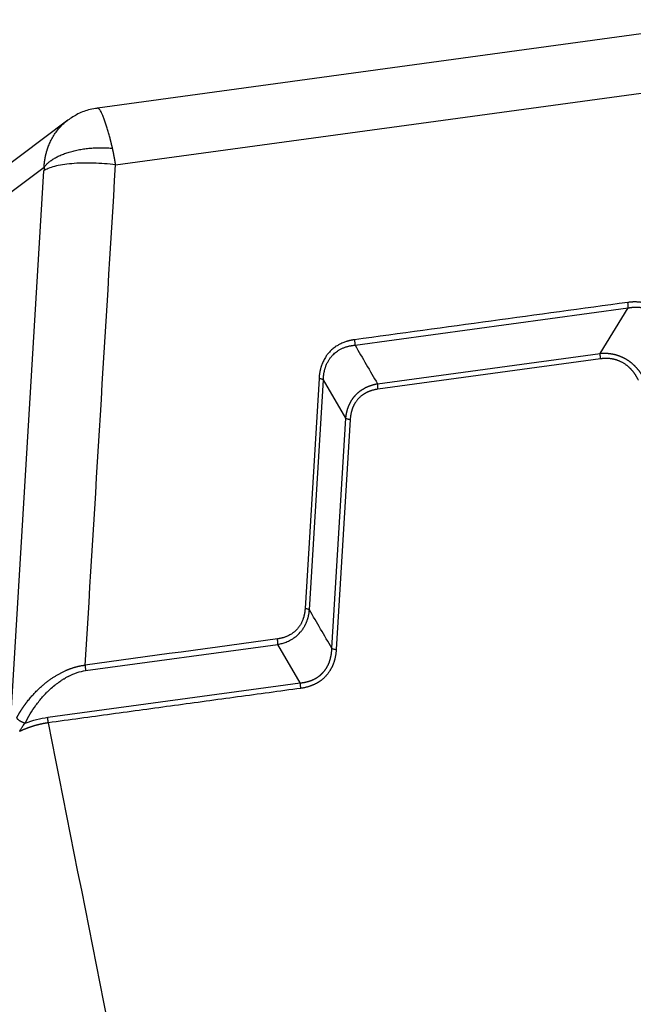
# Model space of a CAD drawing. Units: millimetres. Extents: x 1558 to 2004, y 481 to 796.
# Drawn here: x 1616 to 1659, y 549 to 616 of the extents above; entities that cross this region are included whole.
import ezdxf

# ---------------------------------------------------------------- set-up
doc = ezdxf.new("R2010")
doc.units = ezdxf.units.MM
doc.header["$LTSCALE"] = 65.395
doc.layers.get('0').update_dxf_attribs({"linetype": 'CONTINUOUS', "lineweight": 30})

msp = doc.modelspace()

# ---------------------------------------------------------------- linework, layer by layer
for p, q in [((1666.213, 616.165), (1621.739, 610.101)), ((1622.992, 606.202), (1669.054, 612.483)), ((1621.738, 610.101), (1621.733, 610.1)), ((1619.712, 609.269), (1612.578, 603.921)), ((1618.081, 606.024), (1610.809, 600.572)), ((1615.423, 562.104), (1618.075, 605.789)), ((1639.429, 593.833), (1658.188, 596.391)), ((1656.249, 593.273), (1658.188, 596.391)), ((1640.971, 591.19), (1656.249, 593.273)), ((1656.277, 592.898), (1640.999, 590.815)), ((1636.958, 591.54), (1636, 575.758)), ((1636.299, 575.679), (1637.257, 591.462)), ((1638.799, 588.818), (1637.257, 591.462)), ((1637.841, 573.036), (1638.799, 588.818)), ((1639.098, 588.74), (1638.14, 572.957)), ((1620.936, 571.509), (1634.127, 573.307)), ((1635.669, 570.664), (1634.127, 573.307)), ((1618.348, 568.302), (1635.669, 570.664))]:
    msp.add_line(p, q)
for points, degree, knots in [([(1621.737, 610.079), (1621.569, 610.065), (1621.111, 609.997), (1620.416, 609.729), (1619.935, 609.431), (1619.715, 609.263)], 3, [0, 0, 0, 0, 0.22676, 0.630141, 1, 1, 1, 1]), ([(1622.78, 607.343), (1622.777, 607.354), (1622.772, 607.376), (1622.765, 607.408), (1622.757, 607.441), (1622.749, 607.473), (1622.742, 607.506), (1622.734, 607.538), (1622.726, 607.571), (1622.718, 607.604), (1622.71, 607.636), (1622.702, 607.669), (1622.694, 607.702), (1622.686, 607.734), (1622.678, 607.767), (1622.67, 607.8), (1622.662, 607.833), (1622.654, 607.865), (1622.646, 607.898), (1622.638, 607.931), (1622.629, 607.964), (1622.621, 607.996), (1622.602, 608.07), (1622.572, 608.185), (1622.53, 608.339), (1622.488, 608.492), (1622.444, 608.642), (1622.4, 608.789), (1622.355, 608.932), (1622.309, 609.073), (1622.263, 609.209), (1622.215, 609.341), (1622.167, 609.467), (1622.106, 609.616), (1622.033, 609.776), (1621.964, 609.9), (1621.912, 609.978), (1621.875, 610.025), (1621.84, 610.06), (1621.815, 610.079), (1621.798, 610.089), (1621.788, 610.094), (1621.778, 610.097), (1621.769, 610.1), (1621.759, 610.101), (1621.75, 610.102), (1621.743, 610.101), (1621.739, 610.101), (1621.738, 610.101)], 3, [0, 0, 0, 0, 0.006419, 0.012872, 0.01936, 0.025882, 0.032438, 0.039029, 0.045655, 0.052316, 0.059012, 0.065742, 0.072507, 0.079307, 0.086141, 0.093009, 0.099911, 0.106847, 0.113816, 0.120817, 0.127852, 0.134918, 0.142015, 0.175989, 0.211109, 0.247415, 0.284929, 0.322066, 0.360548, 0.400357, 0.441515, 0.484041, 0.527935, 0.573177, 0.655643, 0.740214, 0.783865, 0.826297, 0.867525, 0.907557, 0.920332, 0.933087, 0.945821, 0.958533, 0.971222, 0.983888, 0.99653, 1, 1, 1, 1]), ([(1618.081, 606.024), (1618.082, 606.035), (1618.083, 606.057), (1618.085, 606.09), (1618.087, 606.123), (1618.089, 606.155), (1618.092, 606.188), (1618.095, 606.221), (1618.098, 606.254), (1618.101, 606.287), (1618.104, 606.32), (1618.108, 606.353), (1618.112, 606.386), (1618.116, 606.418), (1618.121, 606.451), (1618.125, 606.484), (1618.13, 606.517), (1618.135, 606.549), (1618.14, 606.582), (1618.146, 606.614), (1618.152, 606.647), (1618.158, 606.679), (1618.164, 606.712), (1618.17, 606.744), (1618.177, 606.777), (1618.184, 606.809), (1618.191, 606.841), (1618.198, 606.874), (1618.205, 606.906), (1618.213, 606.938), (1618.221, 606.97), (1618.229, 607.002), (1618.238, 607.034), (1618.246, 607.066), (1618.255, 607.097), (1618.264, 607.129), (1618.274, 607.161), (1618.283, 607.192), (1618.293, 607.224), (1618.303, 607.255), (1618.313, 607.287), (1618.324, 607.318), (1618.335, 607.349), (1618.346, 607.38), (1618.357, 607.411), (1618.368, 607.442), (1618.38, 607.473), (1618.43, 607.604), (1618.53, 607.833), (1618.702, 608.151), (1618.906, 608.459), (1619.119, 608.723), (1619.331, 608.947), (1619.522, 609.12), (1619.652, 609.224), (1619.712, 609.269)], 3, [0, 0, 0, 0, 0.008286, 0.01658, 0.024883, 0.033195, 0.041515, 0.049845, 0.058183, 0.06653, 0.074886, 0.083251, 0.091624, 0.100007, 0.108398, 0.116798, 0.125207, 0.133625, 0.142052, 0.150488, 0.158933, 0.167387, 0.17585, 0.184322, 0.192803, 0.201293, 0.209792, 0.2183, 0.226817, 0.235343, 0.243878, 0.252423, 0.260976, 0.269539, 0.278111, 0.286692, 0.295282, 0.303881, 0.31249, 0.321108, 0.329735, 0.338371, 0.347017, 0.355671, 0.364335, 0.373009, 0.381691, 0.390383, 0.483728, 0.580635, 0.68112, 0.785193, 0.859953, 0.937394, 1, 1, 1, 1]), ([(1618.081, 606.024), (1618.115, 606.075), (1618.153, 606.126), (1618.241, 606.228), (1618.291, 606.279), (1618.401, 606.38), (1618.462, 606.43), (1618.594, 606.528), (1618.665, 606.577), (1618.819, 606.671), (1618.902, 606.717), (1619.077, 606.806), (1619.169, 606.849), (1619.364, 606.931), (1619.466, 606.969), (1619.677, 607.043), (1619.787, 607.077), (1620.012, 607.14), (1620.128, 607.169), (1620.365, 607.222), (1620.486, 607.246), (1620.73, 607.287), (1620.854, 607.305), (1621.102, 607.335), (1621.227, 607.348), (1621.476, 607.366), (1621.6, 607.373), (1621.845, 607.38), (1621.967, 607.381), (1622.207, 607.379), (1622.325, 607.375), (1622.556, 607.362), (1622.669, 607.354), (1622.78, 607.343)], 3, [0, 0, 0, 0, 0.0625, 0.0625, 0.125, 0.125, 0.1875, 0.1875, 0.25, 0.25, 0.3125, 0.3125, 0.375, 0.375, 0.4375, 0.4375, 0.5, 0.5, 0.5625, 0.5625, 0.625, 0.625, 0.6875, 0.6875, 0.75, 0.75, 0.8125, 0.8125, 0.875, 0.875, 0.9375, 0.9375, 1, 1, 1, 1]), ([(1622.992, 606.202), (1622.991, 606.214), (1622.987, 606.237), (1622.982, 606.271), (1622.977, 606.305), (1622.972, 606.339), (1622.966, 606.373), (1622.961, 606.407), (1622.955, 606.441), (1622.95, 606.475), (1622.944, 606.508), (1622.939, 606.542), (1622.933, 606.575), (1622.927, 606.609), (1622.921, 606.642), (1622.916, 606.675), (1622.91, 606.708), (1622.904, 606.741), (1622.898, 606.774), (1622.892, 606.806), (1622.885, 606.839), (1622.879, 606.871), (1622.873, 606.904), (1622.867, 606.936), (1622.86, 606.968), (1622.854, 607), (1622.847, 607.032), (1622.841, 607.063), (1622.834, 607.095), (1622.828, 607.127), (1622.821, 607.158), (1622.814, 607.189), (1622.807, 607.22), (1622.801, 607.251), (1622.794, 607.282), (1622.787, 607.313), (1622.782, 607.333), (1622.78, 607.343)], 3, [0, 0, 0, 0, 0.02895, 0.057879, 0.086787, 0.115672, 0.144536, 0.173377, 0.202197, 0.230995, 0.259771, 0.288525, 0.317256, 0.345965, 0.374652, 0.403317, 0.431959, 0.460579, 0.489176, 0.51775, 0.546302, 0.574831, 0.603337, 0.631821, 0.660281, 0.688719, 0.717133, 0.745524, 0.773893, 0.802238, 0.83056, 0.858858, 0.887133, 0.915385, 0.943614, 0.971819, 1, 1, 1, 1]), ([(1622.992, 606.202), (1622.744, 606.235), (1622.488, 606.262), (1621.973, 606.302), (1621.714, 606.316), (1621.2, 606.33), (1620.946, 606.331), (1620.453, 606.319), (1620.213, 606.306), (1619.759, 606.268), (1619.544, 606.242), (1619.147, 606.18), (1618.964, 606.142), (1618.637, 606.057), (1618.493, 606.009), (1618.25, 605.905), (1618.15, 605.849), (1618.075, 605.789)], 3, [0, 0, 0, 0, 0.125, 0.125, 0.25, 0.25, 0.375, 0.375, 0.5, 0.5, 0.625, 0.625, 0.75, 0.75, 0.875, 0.875, 1, 1, 1, 1]), ([(1658.188, 596.391), (1658.19, 596.419), (1658.191, 596.448), (1658.19, 596.509), (1658.189, 596.541), (1658.184, 596.605), (1658.181, 596.638), (1658.172, 596.702), (1658.167, 596.735), (1658.16, 596.766)], 3, [0, 0, 0, 0, 0.25, 0.25, 0.5, 0.5, 0.75, 0.75, 1, 1, 1, 1]), ([(1661.509, 594.888), (1661.505, 594.897), (1661.495, 594.917), (1661.481, 594.946), (1661.466, 594.975), (1661.451, 595.004), (1661.436, 595.034), (1661.42, 595.063), (1661.404, 595.093), (1661.388, 595.123), (1661.371, 595.153), (1661.353, 595.184), (1661.335, 595.214), (1661.317, 595.245), (1661.298, 595.275), (1661.279, 595.306), (1661.259, 595.337), (1661.239, 595.368), (1661.207, 595.416), (1661.158, 595.488), (1661.084, 595.588), (1660.991, 595.704), (1660.871, 595.842), (1660.739, 595.974), (1660.619, 596.081), (1660.511, 596.17), (1660.4, 596.253), (1660.269, 596.341), (1660.11, 596.436), (1659.92, 596.533), (1659.722, 596.614), (1659.542, 596.673), (1659.386, 596.715), (1659.255, 596.743), (1659.15, 596.76), (1659.071, 596.772), (1658.991, 596.781), (1658.91, 596.789), (1658.835, 596.794), (1658.764, 596.797), (1658.698, 596.799), (1658.634, 596.8), (1658.571, 596.799), (1658.509, 596.797), (1658.448, 596.794), (1658.389, 596.79), (1658.33, 596.786), (1658.272, 596.78), (1658.216, 596.774), (1658.179, 596.769), (1658.161, 596.766)], 3, [0, 0, 0, 0, 0.007648, 0.015373, 0.023174, 0.031053, 0.039008, 0.047041, 0.055152, 0.06334, 0.071607, 0.079951, 0.088374, 0.096876, 0.105456, 0.114116, 0.122855, 0.131674, 0.140573, 0.164193, 0.193771, 0.229316, 0.270844, 0.32423, 0.36268, 0.386156, 0.424043, 0.461964, 0.499911, 0.557008, 0.61585, 0.65529, 0.694665, 0.733971, 0.753521, 0.773197, 0.793, 0.812933, 0.832995, 0.849435, 0.86562, 0.88155, 0.897227, 0.912653, 0.927829, 0.942756, 0.957435, 0.971868, 0.986056, 1, 1, 1, 1]), ([(1658.189, 596.39), (1658.199, 596.391), (1658.218, 596.395), (1658.249, 596.401), (1658.282, 596.407), (1658.318, 596.413), (1658.356, 596.419), (1658.398, 596.424), (1658.441, 596.429), (1658.488, 596.434), (1658.537, 596.438), (1658.589, 596.442), (1658.644, 596.444), (1658.701, 596.446), (1658.761, 596.446), (1658.824, 596.445), (1658.889, 596.442), (1658.957, 596.437), (1659.028, 596.43), (1659.116, 596.42), (1659.217, 596.404), (1659.331, 596.38), (1659.438, 596.352), (1659.541, 596.321), (1659.638, 596.287), (1659.729, 596.251), (1659.815, 596.213), (1659.895, 596.174), (1659.992, 596.122), (1660.11, 596.051), (1660.25, 595.952), (1660.395, 595.834), (1660.542, 595.694), (1660.661, 595.562), (1660.751, 595.448), (1660.814, 595.363), (1660.871, 595.28), (1660.922, 595.201), (1660.967, 595.125), (1661.007, 595.054), (1661.043, 594.987), (1661.074, 594.924), (1661.101, 594.866), (1661.125, 594.813), (1661.145, 594.766), (1661.157, 594.735), (1661.163, 594.721)], 3, [0, 0, 0, 0, 0.007962, 0.016626, 0.025993, 0.036063, 0.046838, 0.058318, 0.070505, 0.0834, 0.097004, 0.111318, 0.126344, 0.142083, 0.158538, 0.175709, 0.193599, 0.21221, 0.231544, 0.251603, 0.284093, 0.315378, 0.34545, 0.374302, 0.401925, 0.428315, 0.453465, 0.47737, 0.500027, 0.541658, 0.587345, 0.637059, 0.690762, 0.748411, 0.778183, 0.806333, 0.83287, 0.8578, 0.881129, 0.902862, 0.923004, 0.941561, 0.958535, 0.973931, 0.987752, 1, 1, 1, 1]), ([(1639.402, 594.209), (1639.392, 594.207), (1639.371, 594.204), (1639.341, 594.2), (1639.31, 594.195), (1639.279, 594.19), (1639.248, 594.184), (1639.216, 594.178), (1639.185, 594.172), (1639.153, 594.166), (1639.121, 594.159), (1639.088, 594.152), (1639.056, 594.144), (1639.023, 594.136), (1638.99, 594.128), (1638.957, 594.119), (1638.923, 594.11), (1638.89, 594.1), (1638.838, 594.084), (1638.76, 594.059), (1638.65, 594.02), (1638.52, 593.967), (1638.365, 593.893), (1638.213, 593.808), (1638.087, 593.725), (1637.982, 593.648), (1637.881, 593.566), (1637.771, 593.466), (1637.65, 593.342), (1637.52, 593.187), (1637.405, 593.019), (1637.313, 592.863), (1637.243, 592.724), (1637.191, 592.604), (1637.154, 592.507), (1637.128, 592.433), (1637.103, 592.358), (1637.081, 592.282), (1637.061, 592.209), (1637.044, 592.141), (1637.03, 592.077), (1637.017, 592.015), (1637.006, 591.953), (1636.996, 591.891), (1636.987, 591.831), (1636.979, 591.771), (1636.972, 591.712), (1636.967, 591.654), (1636.962, 591.597), (1636.959, 591.559), (1636.958, 591.54)], 3, [0, 0, 0, 0, 0.007648, 0.015373, 0.023174, 0.031053, 0.039008, 0.047041, 0.055152, 0.06334, 0.071607, 0.079951, 0.088374, 0.096876, 0.105456, 0.114116, 0.122855, 0.131674, 0.140572, 0.164193, 0.193771, 0.229316, 0.270844, 0.32423, 0.36268, 0.386156, 0.424043, 0.461964, 0.499911, 0.557008, 0.61585, 0.65529, 0.694665, 0.733972, 0.753522, 0.773197, 0.793001, 0.812933, 0.832995, 0.849435, 0.86562, 0.88155, 0.897227, 0.912653, 0.927829, 0.942756, 0.957435, 0.971868, 0.986056, 1, 1, 1, 1]), ([(1637.26, 591.462), (1637.26, 591.472), (1637.26, 591.492), (1637.261, 591.524), (1637.262, 591.558), (1637.264, 591.595), (1637.266, 591.635), (1637.269, 591.677), (1637.273, 591.721), (1637.278, 591.768), (1637.284, 591.818), (1637.291, 591.869), (1637.3, 591.923), (1637.31, 591.98), (1637.323, 592.039), (1637.337, 592.099), (1637.353, 592.162), (1637.371, 592.227), (1637.392, 592.294), (1637.42, 592.376), (1637.457, 592.47), (1637.503, 592.573), (1637.551, 592.669), (1637.601, 592.759), (1637.653, 592.843), (1637.706, 592.921), (1637.759, 592.992), (1637.813, 593.058), (1637.881, 593.136), (1637.972, 593.228), (1638.093, 593.333), (1638.232, 593.437), (1638.392, 593.536), (1638.539, 593.61), (1638.664, 593.662), (1638.757, 593.697), (1638.845, 593.726), (1638.93, 593.75), (1639.01, 593.77), (1639.085, 593.786), (1639.155, 593.799), (1639.221, 593.809), (1639.281, 593.817), (1639.335, 593.824), (1639.384, 593.828), (1639.416, 593.831), (1639.43, 593.832)], 3, [0, 0, 0, 0, 0.007962, 0.016626, 0.025993, 0.036063, 0.046838, 0.058318, 0.070505, 0.0834, 0.097004, 0.111318, 0.126344, 0.142083, 0.158538, 0.175709, 0.193599, 0.21221, 0.231544, 0.251603, 0.284093, 0.315378, 0.34545, 0.374302, 0.401925, 0.428315, 0.453465, 0.47737, 0.500027, 0.541658, 0.587345, 0.637059, 0.690762, 0.748411, 0.778183, 0.806333, 0.83287, 0.8578, 0.881129, 0.902862, 0.923004, 0.941561, 0.958535, 0.973931, 0.987752, 1, 1, 1, 1]), ([(1639.43, 593.832), (1639.432, 593.86), (1639.433, 593.889), (1639.432, 593.951), (1639.431, 593.982), (1639.426, 594.047), (1639.422, 594.079), (1639.413, 594.144), (1639.408, 594.177), (1639.402, 594.209)], 3, [0, 0, 0, 0, 0.25, 0.25, 0.5, 0.5, 0.75, 0.75, 1, 1, 1, 1]), ([(1656.25, 593.272), (1656.248, 593.244), (1656.246, 593.215), (1656.246, 593.154), (1656.248, 593.123), (1656.252, 593.059), (1656.256, 593.027), (1656.265, 592.962), (1656.27, 592.93), (1656.277, 592.898)], 3, [0, 0, 0, 0, 0.25, 0.25, 0.5, 0.5, 0.75, 0.75, 1, 1, 1, 1]), ([(1656.249, 593.273), (1656.258, 593.274), (1656.277, 593.276), (1656.306, 593.278), (1656.334, 593.28), (1656.362, 593.281), (1656.391, 593.283), (1656.419, 593.284), (1656.447, 593.285), (1656.475, 593.285), (1656.503, 593.286), (1656.531, 593.286), (1656.559, 593.286), (1656.586, 593.285), (1656.614, 593.285), (1656.642, 593.284), (1656.67, 593.283), (1656.697, 593.281), (1656.725, 593.28), (1656.752, 593.278), (1656.78, 593.276), (1656.807, 593.274), (1656.834, 593.271), (1656.861, 593.268), (1656.888, 593.265), (1656.915, 593.262), (1656.942, 593.259), (1656.969, 593.255), (1656.996, 593.251), (1657.023, 593.247), (1657.049, 593.242), (1657.076, 593.238), (1657.102, 593.233), (1657.129, 593.228), (1657.155, 593.222), (1657.181, 593.217), (1657.207, 593.211), (1657.234, 593.205), (1657.259, 593.198), (1657.285, 593.192), (1657.311, 593.185), (1657.337, 593.178), (1657.362, 593.171), (1657.388, 593.163), (1657.413, 593.156), (1657.439, 593.148), (1657.464, 593.14), (1657.489, 593.131), (1657.514, 593.123), (1657.539, 593.114), (1657.564, 593.105), (1657.589, 593.096), (1657.613, 593.086), (1657.638, 593.076), (1657.662, 593.066), (1657.687, 593.056), (1657.711, 593.046), (1657.735, 593.035), (1657.759, 593.024), (1657.783, 593.013), (1657.807, 593.002), (1657.83, 592.991), (1657.854, 592.979), (1657.877, 592.967), (1657.901, 592.955), (1657.924, 592.943), (1657.947, 592.93), (1657.977, 592.914), (1658.013, 592.893), (1658.056, 592.868), (1658.098, 592.841), (1658.14, 592.814), (1658.182, 592.786), (1658.223, 592.758), (1658.264, 592.728), (1658.305, 592.698), (1658.345, 592.667), (1658.385, 592.636), (1658.424, 592.603), (1658.463, 592.57), (1658.501, 592.536), (1658.539, 592.501), (1658.577, 592.466), (1658.614, 592.429), (1658.651, 592.392), (1658.687, 592.355), (1658.723, 592.316), (1658.758, 592.277), (1658.793, 592.237), (1658.827, 592.196), (1658.861, 592.155), (1658.894, 592.113), (1658.927, 592.07), (1658.959, 592.026), (1658.991, 591.982), (1659.022, 591.937), (1659.053, 591.891), (1659.083, 591.845), (1659.113, 591.798), (1659.142, 591.75), (1659.17, 591.702), (1659.198, 591.653), (1659.216, 591.62), (1659.226, 591.603)], 3, [0, 0, 0, 0, 0.0082, 0.016374, 0.024523, 0.032646, 0.040745, 0.048818, 0.056867, 0.064892, 0.072893, 0.080871, 0.088825, 0.096756, 0.104664, 0.112549, 0.120413, 0.128255, 0.136075, 0.143873, 0.151651, 0.159409, 0.167146, 0.174863, 0.18256, 0.190238, 0.197897, 0.205537, 0.213159, 0.220762, 0.228348, 0.235917, 0.243469, 0.251004, 0.258522, 0.266025, 0.273512, 0.280983, 0.28844, 0.295882, 0.30331, 0.310723, 0.318124, 0.325511, 0.332885, 0.340247, 0.347597, 0.354935, 0.362262, 0.369578, 0.376883, 0.384178, 0.391463, 0.398739, 0.406005, 0.413263, 0.420513, 0.427755, 0.434989, 0.442216, 0.449436, 0.45665, 0.463858, 0.471061, 0.478258, 0.48545, 0.492638, 0.499822, 0.513373, 0.526939, 0.540524, 0.55413, 0.56776, 0.581416, 0.595102, 0.608819, 0.622571, 0.636359, 0.650187, 0.664057, 0.677971, 0.691932, 0.705942, 0.720004, 0.73412, 0.748292, 0.762523, 0.776816, 0.791171, 0.805592, 0.820081, 0.83464, 0.849271, 0.863977, 0.878758, 0.893618, 0.908559, 0.923582, 0.938689, 0.953883, 0.969164, 0.984536, 1, 1, 1, 1]), ([(1658.881, 591.437), (1658.684, 591.848), (1658.402, 592.157), (1658.138, 592.446), (1657.482, 592.814), (1657.105, 592.884), (1656.708, 592.957), (1656.277, 592.898)], 2, [0, 0, 0, 0.25, 0.25, 0.5, 0.75, 0.75, 1, 1, 1]), ([(1637.257, 591.462), (1637.241, 591.47), (1637.223, 591.478), (1637.18, 591.493), (1637.157, 591.5), (1637.106, 591.514), (1637.078, 591.52), (1637.02, 591.531), (1636.989, 591.536), (1636.958, 591.54)], 3, [0, 0, 0, 0, 0.25, 0.25, 0.5, 0.5, 0.75, 0.75, 1, 1, 1, 1]), ([(1638.799, 588.818), (1638.8, 588.828), (1638.801, 588.847), (1638.804, 588.875), (1638.808, 588.904), (1638.811, 588.932), (1638.815, 588.96), (1638.818, 588.988), (1638.823, 589.016), (1638.827, 589.044), (1638.831, 589.072), (1638.836, 589.099), (1638.841, 589.127), (1638.847, 589.154), (1638.852, 589.181), (1638.858, 589.208), (1638.864, 589.235), (1638.87, 589.261), (1638.876, 589.288), (1638.883, 589.314), (1638.89, 589.341), (1638.897, 589.367), (1638.904, 589.393), (1638.912, 589.418), (1638.919, 589.444), (1638.927, 589.47), (1638.936, 589.495), (1638.944, 589.52), (1638.953, 589.545), (1638.962, 589.57), (1638.971, 589.595), (1638.98, 589.619), (1638.99, 589.644), (1638.999, 589.668), (1639.009, 589.692), (1639.019, 589.716), (1639.03, 589.74), (1639.04, 589.763), (1639.051, 589.787), (1639.062, 589.81), (1639.074, 589.833), (1639.085, 589.856), (1639.097, 589.879), (1639.109, 589.901), (1639.121, 589.924), (1639.133, 589.946), (1639.145, 589.968), (1639.158, 589.99), (1639.171, 590.012), (1639.184, 590.034), (1639.197, 590.055), (1639.211, 590.076), (1639.225, 590.097), (1639.239, 590.118), (1639.253, 590.139), (1639.267, 590.159), (1639.281, 590.18), (1639.296, 590.2), (1639.311, 590.22), (1639.326, 590.24), (1639.341, 590.26), (1639.357, 590.279), (1639.373, 590.298), (1639.389, 590.317), (1639.405, 590.336), (1639.421, 590.355), (1639.437, 590.374), (1639.459, 590.397), (1639.486, 590.426), (1639.518, 590.46), (1639.552, 590.493), (1639.586, 590.525), (1639.621, 590.557), (1639.656, 590.588), (1639.692, 590.618), (1639.729, 590.648), (1639.767, 590.677), (1639.805, 590.706), (1639.844, 590.734), (1639.883, 590.761), (1639.924, 590.787), (1639.965, 590.813), (1640.006, 590.838), (1640.049, 590.863), (1640.092, 590.887), (1640.135, 590.91), (1640.18, 590.932), (1640.224, 590.954), (1640.27, 590.975), (1640.316, 590.995), (1640.363, 591.015), (1640.41, 591.033), (1640.458, 591.051), (1640.507, 591.069), (1640.556, 591.085), (1640.606, 591.101), (1640.657, 591.116), (1640.708, 591.13), (1640.759, 591.144), (1640.811, 591.157), (1640.864, 591.169), (1640.917, 591.18), (1640.953, 591.187), (1640.971, 591.19)], 3, [0, 0, 0, 0, 0.0082, 0.016374, 0.024523, 0.032646, 0.040745, 0.048818, 0.056867, 0.064892, 0.072893, 0.08087, 0.088824, 0.096755, 0.104663, 0.112549, 0.120413, 0.128254, 0.136074, 0.143873, 0.151651, 0.159408, 0.167145, 0.174862, 0.182559, 0.190237, 0.197896, 0.205536, 0.213158, 0.220762, 0.228348, 0.235917, 0.243468, 0.251003, 0.258522, 0.266024, 0.273511, 0.280983, 0.288439, 0.295881, 0.303309, 0.310723, 0.318123, 0.32551, 0.332885, 0.340246, 0.347596, 0.354934, 0.362261, 0.369577, 0.376882, 0.384177, 0.391462, 0.398738, 0.406005, 0.413263, 0.420512, 0.427754, 0.434988, 0.442215, 0.449436, 0.45665, 0.463858, 0.47106, 0.478257, 0.485449, 0.492637, 0.499821, 0.513372, 0.526938, 0.540523, 0.554129, 0.567759, 0.581416, 0.595101, 0.608819, 0.62257, 0.636359, 0.650187, 0.664056, 0.67797, 0.691931, 0.705941, 0.720003, 0.734119, 0.748292, 0.762523, 0.776815, 0.791171, 0.805592, 0.820081, 0.83464, 0.849271, 0.863976, 0.878758, 0.893618, 0.908559, 0.923582, 0.938689, 0.953883, 0.969164, 0.984536, 1, 1, 1, 1]), ([(1640.971, 591.19), (1640.969, 591.162), (1640.968, 591.133), (1640.969, 591.072), (1640.97, 591.04), (1640.975, 590.976), (1640.978, 590.944), (1640.987, 590.879), (1640.992, 590.847), (1640.999, 590.815)], 3, [0, 0, 0, 0, 0.25, 0.25, 0.5, 0.5, 0.75, 0.75, 1, 1, 1, 1]), ([(1640.999, 590.815), (1640.567, 590.756), (1640.218, 590.58), (1639.889, 590.415), (1639.411, 589.893), (1639.272, 589.546), (1639.125, 589.181), (1639.098, 588.74)], 2, [0, 0, 0, 0.25, 0.25, 0.5, 0.75, 0.75, 1, 1, 1]), ([(1638.801, 588.818), (1638.817, 588.81), (1638.835, 588.801), (1638.877, 588.786), (1638.901, 588.778), (1638.951, 588.765), (1638.979, 588.759), (1639.036, 588.748), (1639.067, 588.743), (1639.098, 588.74)], 3, [0, 0, 0, 0, 0.25, 0.25, 0.5, 0.5, 0.75, 0.75, 1, 1, 1, 1]), ([(1636, 575.758), (1635.999, 575.748), (1635.998, 575.728), (1635.996, 575.699), (1635.993, 575.668), (1635.99, 575.636), (1635.987, 575.604), (1635.983, 575.571), (1635.979, 575.537), (1635.974, 575.503), (1635.968, 575.467), (1635.962, 575.431), (1635.955, 575.395), (1635.948, 575.357), (1635.94, 575.319), (1635.931, 575.28), (1635.921, 575.241), (1635.91, 575.201), (1635.899, 575.16), (1635.886, 575.119), (1635.873, 575.078), (1635.858, 575.035), (1635.837, 574.977), (1635.807, 574.904), (1635.767, 574.816), (1635.723, 574.731), (1635.682, 574.657), (1635.641, 574.593), (1635.603, 574.536), (1635.558, 574.474), (1635.506, 574.409), (1635.426, 574.318), (1635.314, 574.207), (1635.183, 574.101), (1635.061, 574.018), (1634.952, 573.953), (1634.851, 573.902), (1634.762, 573.862), (1634.686, 573.831), (1634.611, 573.803), (1634.537, 573.778), (1634.465, 573.757), (1634.395, 573.738), (1634.326, 573.722), (1634.259, 573.708), (1634.2, 573.698), (1634.146, 573.689), (1634.115, 573.685), (1634.099, 573.682)], 3, [0, 0, 0, 0, 0.009233, 0.018735, 0.028505, 0.038545, 0.048855, 0.059434, 0.070283, 0.081402, 0.092793, 0.104454, 0.116388, 0.128593, 0.14107, 0.153821, 0.166845, 0.180144, 0.193717, 0.207565, 0.221689, 0.23609, 0.250768, 0.281932, 0.313106, 0.344292, 0.375491, 0.39576, 0.418349, 0.443258, 0.470488, 0.500035, 0.562796, 0.62453, 0.666152, 0.70773, 0.749262, 0.776945, 0.803805, 0.829847, 0.855077, 0.879499, 0.903117, 0.925937, 0.947961, 0.969194, 0.984725, 1, 1, 1, 1]), ([(1634.126, 573.309), (1634.134, 573.31), (1634.149, 573.313), (1634.173, 573.317), (1634.197, 573.322), (1634.304, 573.343), (1634.501, 573.392), (1634.79, 573.496), (1635.091, 573.648), (1635.395, 573.858), (1635.6, 574.055), (1635.721, 574.196), (1635.77, 574.257), (1635.816, 574.319), (1635.859, 574.381), (1635.9, 574.443), (1635.939, 574.506), (1635.975, 574.568), (1636.009, 574.631), (1636.04, 574.694), (1636.07, 574.756), (1636.097, 574.819), (1636.122, 574.881), (1636.145, 574.942), (1636.166, 575.003), (1636.186, 575.064), (1636.203, 575.124), (1636.219, 575.183), (1636.233, 575.242), (1636.246, 575.3), (1636.257, 575.357), (1636.267, 575.413), (1636.275, 575.468), (1636.282, 575.522), (1636.288, 575.575), (1636.293, 575.627), (1636.295, 575.662), (1636.297, 575.679)], 3, [0, 0, 0, 0, 0.006571, 0.013308, 0.02021, 0.027277, 0.105078, 0.192388, 0.289242, 0.395704, 0.511873, 0.534845, 0.557476, 0.579764, 0.601713, 0.623322, 0.644593, 0.665526, 0.686122, 0.706383, 0.726309, 0.7459, 0.765158, 0.784083, 0.802675, 0.820935, 0.838864, 0.856462, 0.873729, 0.890667, 0.907274, 0.923551, 0.939499, 0.955118, 0.970408, 0.985368, 1, 1, 1, 1]), ([(1636.297, 575.679), (1636.281, 575.688), (1636.262, 575.696), (1636.221, 575.712), (1636.197, 575.719), (1636.146, 575.732), (1636.119, 575.738), (1636.061, 575.749), (1636.031, 575.754), (1636, 575.758)], 3, [0, 0, 0, 0, 0.25, 0.25, 0.5, 0.5, 0.75, 0.75, 1, 1, 1, 1]), ([(1634.127, 573.307), (1634.129, 573.335), (1634.13, 573.364), (1634.129, 573.425), (1634.128, 573.457), (1634.123, 573.521), (1634.12, 573.554), (1634.111, 573.618), (1634.105, 573.651), (1634.099, 573.682)], 3, [0, 0, 0, 0, 0.25, 0.25, 0.5, 0.5, 0.75, 0.75, 1, 1, 1, 1]), ([(1635.669, 570.664), (1635.677, 570.665), (1635.695, 570.666), (1635.721, 570.669), (1635.747, 570.672), (1635.773, 570.675), (1635.799, 570.678), (1635.825, 570.682), (1635.851, 570.686), (1635.876, 570.69), (1635.902, 570.694), (1635.927, 570.698), (1635.952, 570.702), (1635.977, 570.707), (1636.001, 570.712), (1636.026, 570.717), (1636.051, 570.723), (1636.075, 570.728), (1636.099, 570.734), (1636.123, 570.74), (1636.147, 570.746), (1636.171, 570.752), (1636.194, 570.758), (1636.218, 570.765), (1636.241, 570.772), (1636.264, 570.779), (1636.287, 570.786), (1636.31, 570.794), (1636.333, 570.801), (1636.355, 570.809), (1636.378, 570.817), (1636.4, 570.825), (1636.422, 570.834), (1636.444, 570.842), (1636.466, 570.851), (1636.488, 570.86), (1636.509, 570.869), (1636.53, 570.878), (1636.551, 570.888), (1636.572, 570.897), (1636.593, 570.907), (1636.614, 570.917), (1636.635, 570.927), (1636.655, 570.938), (1636.675, 570.948), (1636.695, 570.959), (1636.715, 570.97), (1636.735, 570.981), (1636.754, 570.992), (1636.774, 571.004), (1636.793, 571.015), (1636.812, 571.027), (1636.831, 571.039), (1636.85, 571.051), (1636.868, 571.064), (1636.887, 571.076), (1636.905, 571.089), (1636.923, 571.102), (1636.941, 571.115), (1636.959, 571.128), (1636.976, 571.141), (1636.994, 571.155), (1637.011, 571.168), (1637.028, 571.182), (1637.045, 571.196), (1637.061, 571.21), (1637.078, 571.225), (1637.094, 571.239), (1637.111, 571.254), (1637.127, 571.269), (1637.142, 571.284), (1637.158, 571.299), (1637.174, 571.314), (1637.189, 571.33), (1637.204, 571.346), (1637.219, 571.361), (1637.24, 571.384), (1637.265, 571.412), (1637.296, 571.448), (1637.325, 571.484), (1637.354, 571.521), (1637.382, 571.559), (1637.41, 571.598), (1637.436, 571.638), (1637.462, 571.678), (1637.487, 571.719), (1637.511, 571.761), (1637.535, 571.804), (1637.557, 571.847), (1637.579, 571.891), (1637.6, 571.936), (1637.62, 571.981), (1637.639, 572.027), (1637.658, 572.074), (1637.675, 572.122), (1637.692, 572.171), (1637.708, 572.22), (1637.723, 572.269), (1637.737, 572.32), (1637.751, 572.371), (1637.763, 572.423), (1637.775, 572.475), (1637.785, 572.528), (1637.795, 572.582), (1637.804, 572.637), (1637.812, 572.692), (1637.819, 572.748), (1637.825, 572.804), (1637.831, 572.861), (1637.835, 572.919), (1637.838, 572.977), (1637.84, 573.016), (1637.841, 573.036)], 3, [0, 0, 0, 0, 0.00747, 0.014911, 0.022323, 0.029706, 0.037061, 0.044388, 0.051687, 0.058958, 0.066202, 0.073419, 0.080609, 0.087773, 0.09491, 0.102022, 0.109107, 0.116168, 0.123203, 0.130214, 0.1372, 0.144161, 0.151099, 0.158014, 0.164905, 0.171773, 0.178619, 0.185442, 0.192243, 0.199023, 0.205782, 0.212519, 0.219236, 0.225932, 0.232609, 0.239266, 0.245903, 0.252522, 0.259122, 0.265704, 0.272268, 0.278815, 0.285345, 0.291858, 0.298354, 0.304835, 0.3113, 0.31775, 0.324185, 0.330605, 0.337012, 0.343405, 0.349784, 0.356151, 0.362505, 0.368847, 0.375178, 0.381497, 0.387806, 0.394104, 0.400392, 0.40667, 0.412939, 0.4192, 0.425452, 0.431696, 0.437933, 0.444163, 0.450386, 0.456603, 0.462814, 0.46902, 0.47522, 0.481417, 0.487609, 0.493798, 0.499983, 0.513231, 0.526495, 0.539782, 0.553094, 0.566437, 0.579814, 0.59323, 0.606688, 0.620194, 0.633751, 0.647362, 0.661033, 0.674766, 0.688567, 0.702438, 0.716383, 0.730406, 0.744511, 0.758701, 0.77298, 0.787352, 0.801818, 0.816384, 0.831052, 0.845825, 0.860707, 0.8757, 0.890807, 0.906032, 0.921377, 0.936845, 0.952439, 0.968161, 0.984014, 1, 1, 1, 1]), ([(1638.14, 572.957), (1638.105, 572.389), (1637.915, 571.916), (1637.736, 571.474), (1637.123, 570.804), (1636.7, 570.591), (1636.252, 570.365), (1635.696, 570.289)], 2, [0, 0, 0, 0.25, 0.25, 0.5, 0.75, 0.75, 1, 1, 1]), ([(1637.841, 573.036), (1637.857, 573.027), (1637.875, 573.019), (1637.917, 573.004), (1637.941, 572.997), (1637.992, 572.983), (1638.02, 572.977), (1638.078, 572.966), (1638.108, 572.961), (1638.14, 572.957)], 3, [0, 0, 0, 0, 0.25, 0.25, 0.5, 0.5, 0.75, 0.75, 1, 1, 1, 1]), ([(1616.201, 568.262), (1616.207, 568.273), (1616.219, 568.295), (1616.237, 568.328), (1616.254, 568.36), (1616.272, 568.393), (1616.29, 568.425), (1616.308, 568.456), (1616.326, 568.487), (1616.343, 568.518), (1616.361, 568.548), (1616.379, 568.578), (1616.396, 568.608), (1616.414, 568.637), (1616.432, 568.666), (1616.449, 568.694), (1616.467, 568.722), (1616.484, 568.75), (1616.501, 568.777), (1616.519, 568.804), (1616.536, 568.831), (1616.553, 568.857), (1616.57, 568.883), (1616.587, 568.909), (1616.604, 568.934), (1616.62, 568.958), (1616.637, 568.983), (1616.653, 569.007), (1616.67, 569.031), (1616.686, 569.054), (1616.702, 569.077), (1616.718, 569.1), (1616.734, 569.122), (1616.75, 569.144), (1616.765, 569.166), (1616.781, 569.187), (1616.796, 569.208), (1616.811, 569.228), (1616.826, 569.248), (1616.841, 569.268), (1616.855, 569.288), (1616.87, 569.307), (1616.884, 569.326), (1616.898, 569.344), (1616.912, 569.362), (1616.926, 569.38), (1616.94, 569.397), (1617.012, 569.49), (1617.146, 569.652), (1617.345, 569.877), (1617.545, 570.085), (1617.744, 570.279), (1617.941, 570.457), (1618.134, 570.619), (1618.321, 570.766), (1618.503, 570.9), (1618.683, 571.024), (1618.861, 571.138), (1619.039, 571.244), (1619.219, 571.343), (1619.398, 571.433), (1619.537, 571.497), (1619.635, 571.54), (1619.693, 571.564), (1619.75, 571.588), (1619.808, 571.61), (1619.865, 571.632), (1619.922, 571.653), (1619.979, 571.673), (1620.036, 571.692), (1620.092, 571.71), (1620.148, 571.727), (1620.204, 571.744), (1620.26, 571.76), (1620.316, 571.775), (1620.371, 571.789), (1620.426, 571.802), (1620.481, 571.814), (1620.535, 571.826), (1620.59, 571.837), (1620.644, 571.847), (1620.697, 571.856), (1620.751, 571.864), (1620.804, 571.871), (1620.856, 571.878), (1620.891, 571.882), (1620.909, 571.884)], 3, [0, 0, 0, 0, 0.00658, 0.013093, 0.019541, 0.025923, 0.032238, 0.038488, 0.044672, 0.050789, 0.056841, 0.062827, 0.068746, 0.0746, 0.080388, 0.08611, 0.091766, 0.097355, 0.102879, 0.108337, 0.113729, 0.119055, 0.124315, 0.129509, 0.134637, 0.139699, 0.144695, 0.149625, 0.154489, 0.159287, 0.164019, 0.168686, 0.173286, 0.17782, 0.182288, 0.186691, 0.191027, 0.195298, 0.199502, 0.20364, 0.207713, 0.21172, 0.21566, 0.219535, 0.223344, 0.227086, 0.230763, 0.234374, 0.285777, 0.334983, 0.381999, 0.426833, 0.469493, 0.509991, 0.547267, 0.583085, 0.617457, 0.650397, 0.683251, 0.715429, 0.746949, 0.77783, 0.78775, 0.797605, 0.807398, 0.817128, 0.826796, 0.836404, 0.845951, 0.85544, 0.86487, 0.874244, 0.88356, 0.892822, 0.902029, 0.911182, 0.920283, 0.929333, 0.938332, 0.947281, 0.956182, 0.965036, 0.973844, 0.982606, 0.991324, 1, 1, 1, 1]), ([(1616.791, 567.911), (1616.993, 568.332), (1617.238, 568.743), (1617.667, 569.33), (1617.82, 569.521), (1618.065, 569.797), (1618.149, 569.887), (1618.279, 570.02), (1618.345, 570.085), (1618.424, 570.16), (1618.458, 570.192), (1618.481, 570.213), (1618.491, 570.223), (1618.604, 570.326), (1618.707, 570.414), (1618.866, 570.543), (1618.947, 570.606), (1619.043, 570.677), (1619.091, 570.713), (1619.115, 570.73), (1619.127, 570.739), (1619.133, 570.742), (1619.136, 570.745), (1619.139, 570.747), (1619.152, 570.756), (1619.185, 570.779), (1619.263, 570.831), (1619.294, 570.852), (1619.349, 570.887), (1619.369, 570.899), (1619.411, 570.925), (1619.434, 570.94), (1619.547, 571.007), (1619.619, 571.047), (1619.698, 571.09), (1619.719, 571.101), (1619.744, 571.114), (1619.755, 571.119), (1619.764, 571.124), (1619.767, 571.125), (1619.769, 571.126), (1619.769, 571.127), (1619.769, 571.126), (1620.145, 571.317), (1620.543, 571.454), (1620.936, 571.509)], 3, [0, 0, 0, 0, 0.25, 0.25, 0.375, 0.375, 0.4375, 0.4375, 0.46875, 0.484375, 0.492187, 0.492187, 0.5, 0.5, 0.5625, 0.5625, 0.59375, 0.609375, 0.617187, 0.621094, 0.623047, 0.624023, 0.624023, 0.625, 0.625, 0.65625, 0.65625, 0.671875, 0.671875, 0.679687, 0.679687, 0.6875, 0.6875, 0.71875, 0.71875, 0.734375, 0.734375, 0.742187, 0.746094, 0.748047, 0.749023, 0.749023, 0.75, 0.75, 1, 1, 1, 1]), ([(1620.936, 571.509), (1620.938, 571.534), (1620.939, 571.561), (1620.939, 571.619), (1620.938, 571.651), (1620.933, 571.715), (1620.93, 571.749), (1620.921, 571.816), (1620.915, 571.85), (1620.909, 571.884)], 3, [0, 0, 0, 0, 0.25, 0.25, 0.5, 0.5, 0.75, 0.75, 1, 1, 1, 1]), ([(1635.668, 570.666), (1635.666, 570.638), (1635.665, 570.608), (1635.666, 570.547), (1635.667, 570.515), (1635.672, 570.451), (1635.675, 570.418), (1635.684, 570.353), (1635.69, 570.32), (1635.696, 570.289)], 3, [0, 0, 0, 0, 0.25, 0.25, 0.5, 0.5, 0.75, 0.75, 1, 1, 1, 1]), ([(1618.376, 567.927), (1618.37, 567.959), (1618.364, 567.991), (1618.356, 568.056), (1618.352, 568.088), (1618.347, 568.153), (1618.346, 568.184), (1618.346, 568.245), (1618.346, 568.274), (1618.348, 568.302)], 3, [0, 0, 0, 0, 0.25, 0.25, 0.5, 0.5, 0.75, 0.75, 1, 1, 1, 1]), ([(1618.376, 567.927), (1618.365, 567.926), (1618.342, 567.923), (1618.308, 567.918), (1618.275, 567.913), (1618.241, 567.907), (1618.207, 567.902), (1618.173, 567.896), (1618.139, 567.89), (1618.105, 567.884), (1618.071, 567.878), (1618.037, 567.872), (1618.003, 567.865), (1617.969, 567.858), (1617.935, 567.851), (1617.901, 567.844), (1617.867, 567.837), (1617.833, 567.829), (1617.799, 567.821), (1617.765, 567.813), (1617.731, 567.805), (1617.697, 567.797), (1617.663, 567.788), (1617.629, 567.78), (1617.595, 567.771), (1617.561, 567.762), (1617.527, 567.752), (1617.493, 567.743), (1617.459, 567.733), (1617.425, 567.723), (1617.391, 567.713), (1617.357, 567.703), (1617.323, 567.693), (1617.289, 567.682), (1617.255, 567.671), (1617.221, 567.66), (1617.187, 567.649), (1617.153, 567.638), (1617.119, 567.626), (1617.085, 567.615), (1617.051, 567.603), (1617.017, 567.591), (1616.983, 567.578), (1616.949, 567.566), (1616.915, 567.553), (1616.881, 567.54), (1616.847, 567.527), (1616.813, 567.514), (1616.779, 567.5), (1616.745, 567.487), (1616.712, 567.473), (1616.678, 567.459), (1616.644, 567.445), (1616.61, 567.431), (1616.576, 567.416), (1616.542, 567.401), (1616.509, 567.386), (1616.475, 567.371), (1616.441, 567.356), (1616.418, 567.346), (1616.407, 567.34)], 3, [0, 0, 0, 0, 0.01697, 0.033944, 0.050921, 0.067902, 0.084888, 0.101878, 0.118873, 0.135873, 0.152879, 0.169891, 0.186909, 0.203933, 0.220965, 0.238004, 0.255051, 0.272106, 0.289169, 0.306241, 0.323321, 0.340412, 0.357511, 0.374621, 0.391741, 0.408872, 0.426014, 0.443167, 0.460332, 0.477509, 0.494698, 0.5119, 0.529115, 0.546343, 0.563584, 0.58084, 0.59811, 0.615395, 0.632694, 0.650009, 0.66734, 0.684686, 0.702049, 0.719428, 0.736824, 0.754237, 0.771667, 0.789116, 0.806583, 0.824068, 0.841571, 0.859094, 0.876636, 0.894198, 0.91178, 0.929382, 0.947005, 0.964649, 0.982314, 1, 1, 1, 1]), ([(1616.407, 567.34), (1616.413, 567.353), (1616.434, 567.394), (1616.473, 567.466), (1616.528, 567.56), (1616.594, 567.662), (1616.672, 567.77), (1616.739, 567.854), (1616.781, 567.9), (1616.791, 567.911)], 3, [0, 0, 0, 0, 0.061499, 0.203371, 0.359891, 0.532284, 0.722971, 0.933689, 1, 1, 1, 1])]:
    msp.add_open_spline(points, degree=degree, knots=knots)
for points, degree in [([(1618.081, 606.024), (1618.082, 605.949), (1618.08, 605.87), (1618.075, 605.789)], 3), ([(1620.909, 571.884), (1621.603, 583.323), (1622.298, 594.763), (1622.992, 606.202)], 3), ([(1634.099, 573.682), (1629.702, 573.083), (1625.306, 572.483), (1620.909, 571.884)], 3), ([(1635.696, 570.289), (1618.376, 567.927)], 1), ([(1616.791, 567.911), (1617.31, 568.101), (1617.829, 568.231), (1618.348, 568.302)], 3)]:
    msp.add_open_spline(points, degree=degree)
at = {"extrusion": (4.0506e-10, -2.97065e-09, -1)}
msp.add_open_spline([(1658.16, 596.766), (1651.907, 595.914), (1645.655, 595.061), (1639.402, 594.208)], degree=3, dxfattribs=at)
at = {"extrusion": (-4.92439e-09, -2.87196e-09, 1)}
msp.add_open_spline([(1639.429, 593.833), (1639.943, 592.952), (1640.457, 592.071), (1640.971, 591.19)], degree=3, dxfattribs=at)
at = {"extrusion": (1.43341e-10, 8.3591e-11, -1)}
msp.add_open_spline([(1637.841, 573.036), (1637.327, 573.917), (1636.813, 574.798), (1636.299, 575.679)], degree=3, dxfattribs=at)
msp.add_rational_spline([(1616.201, 568.262), (1616.3, 568.111), (1616.544, 567.967), (1616.791, 567.911)], [1.16817156083, 0.943945526572, 0.94394281309, 1.16816342038], degree=3)
at = {"extrusion": (6.39877e-10, 1.27356e-10, -1)}
msp.add_open_spline([(1626.51, 527.061), (1623.799, 540.683), (1621.087, 554.305), (1618.376, 567.927)], degree=3, dxfattribs=at)

doc.saveas('drawing.dxf')
